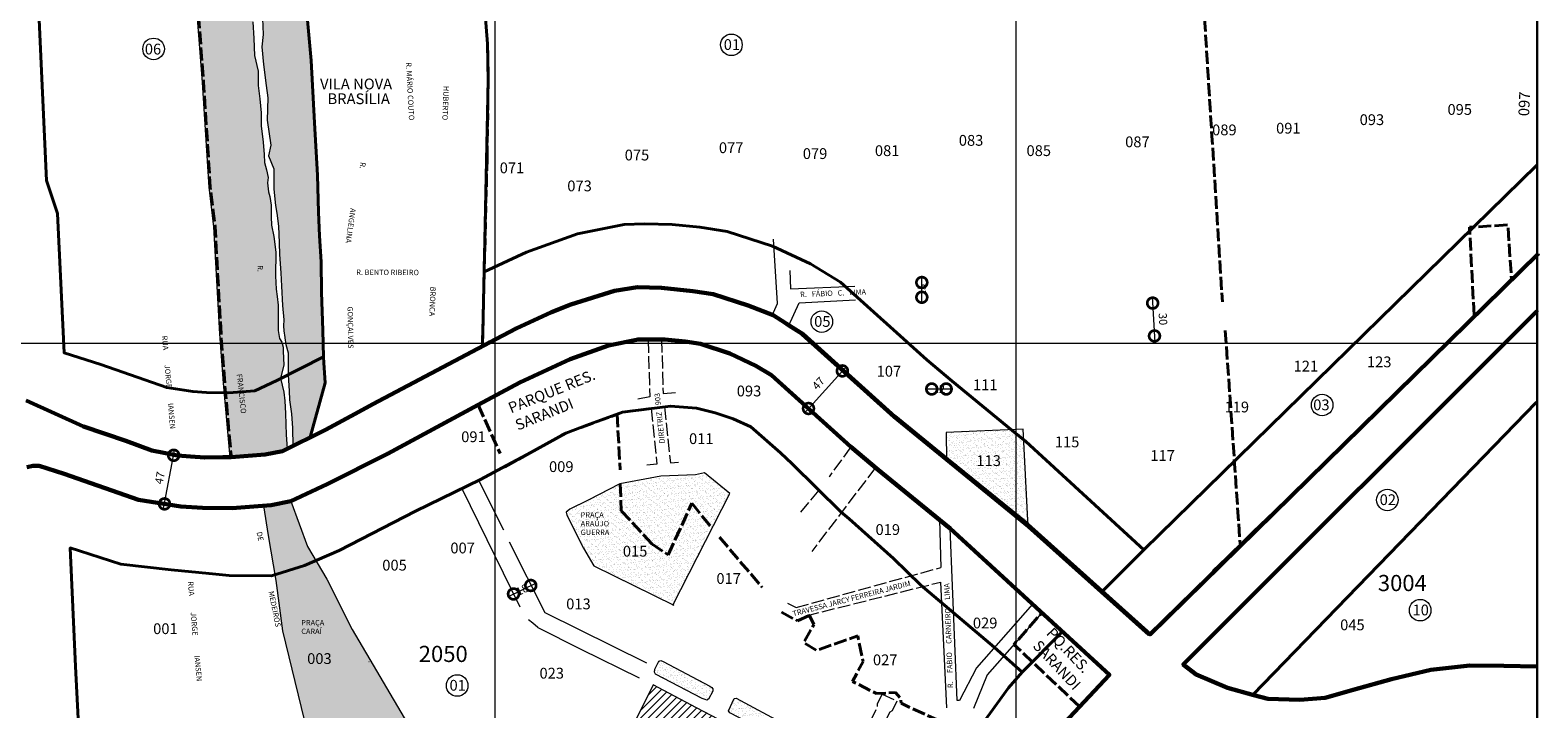
# Model space of a CAD drawing. Extents: x 185512 to 187936, y 1679803 to 1682579.
# Drawn here: x 186537 to 187935, y 1680575 to 1681204 of the extents above; entities that cross this region are included whole.
import ezdxf

# ---------------------------------------------------------------- set-up
doc = ezdxf.new("R2010")
doc.units = 0
doc.header["$MEASUREMENT"] = 0
doc.header["$XCLIPFRAME"] = 2
doc.linetypes.add('ACAD_ISO02W100', pattern=[15, 12, -3])
doc.layers.get('0').update_dxf_attribs({"linetype": 'CONTINUOUS'})
doc.layers.get('Defpoints').update_dxf_attribs({"linetype": 'CONTINUOUS'})
for name, color, linetype, lineweight in [('P-Area_escola', 6, 'CONTINUOUS', 9), ('P-Area_verde', 3, 'CONTINUOUS', 20), ('P-Cotas', 5, 'CONTINUOUS', 20), ('P-Ident_Area_Verde', 7, 'CONTINUOUS', 20), ('P-Ident_SUBUEU', 5, 'CONTINUOUS', 40), ('P-Ident_Trac_Viário', 7, 'CONTINUOUS', 20), ('P-Ident_UEU', 5, 'CONTINUOUS', 60), ('P-Ident_Área_Comp', 7, 'CONTINUOUS', 40), ('P-Lim_area_comp', 40, 'ACAD_ISO02W100', 40), ('P-Lim_SUBUEU', 5, 'CONTINUOUS', 40), ('P-Lim_trac_viario', 1, 'CONTINUOUS', 20), ('P-Lim_trac_viario_proj', 1, 'ACAD_ISO02W100', 20), ('P-Lim_UEU', 6, 'CONTINUOUS', 60), ('P-Malha', 7, 'CONTINUOUS', 9), ('P-Num_Quarteirão', 5, 'CONTINUOUS', 30), ('P-Texto_Geral', 5, 'CONTINUOUS', 20)]:
    doc.layers.add(name, color=color, linetype=linetype, lineweight=lineweight)
doc.layers.add('P-GAUSS_KRUEGER', color=3, linetype='CONTINUOUS')
doc.layers.add('P-Imagem_raster', color=251, linetype='CONTINUOUS')
doc.styles.add('SIMPLEX', font='simplex.shx')
doc.dimstyles.get("Standard").update_dxf_attribs({"dimtxt": 7.5, "dimasz": 20, "dimexe": 0.18, "dimexo": 0.0625, "dimgap": 5, "dimtad": 1, "dimdec": 0, "dimzin": 0, "dimdsep": 46, "dimtxsty": 'Standard', "dimblk": 'DOTSMALL', "dimcen": 0.1, "dimdle": 6, "dimse1": 1, "dimse2": 1, "dimadec": 0, "dimazin": 0, "dimtfac": 1, "dimtdec": 0, "dimtofl": 0, "dimtmove": 2, "dimatfit": 2, "dimldrblk": 'DOTSMALL', "dimfxl": 0, "dimtolj": 1, "dimtzin": 0, "dimlwd": 13, "dimarcsym": 0})
picture_1 = doc.add_image_def('image1.tif', size_in_pixel=(9184, 13489))
pattern_1 = [(37.498951, (-300845.8358, -5011158.792), (-0.1576263666, 4.8241370661), [0, -3.805581014, 0, -4.2562419236, 0, -4.0684665446]), (7.498951, (-300845.836, -5011158.792), (4.431069249, 7.0656461676), [0, -2.0530108102, 0, -3.430030256, 0, -1.3144276529]), (327.498951, (-300848.9153, -5011158.792), (7.7967891686, 0.014025665), [0, -1.2518358599, 0, -4.5066090955, 0, -5.8836285414]), (317.498951, (-300848.915, -5011158.792), (7.526394396, 2.1972736946), [0, -0.62591793, 0, -2.9543326293, 0, -3.3799568217])]
pattern_2 = [(37.5, (0, 0), (-0.157483395, 4.8170594225), [0, -3.8, 0, -4.25, 0, -4.0625]), (7.5, (0, 0), (4.424441763, 7.055365163), [0, -2.05, 0, -3.425, 0, -1.3125]), (327.5, (-3.075, 0), (7.785354654, 0.014147634), [0, -1.25, 0, -4.5, 0, -5.875]), (317.5, (-3.075, 0), (7.515316511, 2.194188912), [0, -0.625, 0, -2.95, 0, -3.375])]

# ---------------------------------------------------------------- blocks, each defined once
blk = doc.blocks.new('_DotSmall')
at = {"layer": 'P-Texto_Geral', "color": 0, "const_width": 0.5}
blk.add_lwpolyline([(-0.0625, 0, 1), (0.0625, 0, 1)], format="xyb", close=True, dxfattribs=at)
blk = doc.blocks.new('*D21')
at = {"layer": 'Defpoints', "color": 0}
for p in [(187363.7, 1680970.3), (187363.7, 1680970.3), (187363.7, 1680956.6)]:
    blk.add_point(p, dxfattribs=at)
at = {"layer": 'P-Cotas', "color": 0, "lineweight": 13}
blk.add_line((187363.7, 1680950.6), (187363.7, 1680976.3), dxfattribs=at)
at = {"layer": 'P-Cotas', "color": 0, "lineweight": 13, "xscale": 20, "yscale": 20, "zscale": 20}
for p, rotation in [((187363.7, 1680970.3), 90), ((187363.7, 1680956.6), 270)]:
    blk.add_blockref('_DotSmall', p, dxfattribs=dict(at, rotation=rotation))
at = {"layer": 'P-Cotas', "color": 0, "insert": (187363.7, 1680963.4), "char_height": 7.5, "attachment_point": 5, "rotation": 90}
blk.add_mtext('\\A1;15', dxfattribs=at)
blk = doc.blocks.new('*D23')
at = {"layer": 'Defpoints', "color": 0}
for p in [(187577.8, 1680951.2), (187579.5, 1680920.7), (187579.5, 1680920.7)]:
    blk.add_point(p, dxfattribs=at)
at = {"layer": 'P-Cotas', "color": 0, "lineweight": 13}
blk.add_line((187577.5, 1680957.2), (187579.9, 1680914.7), dxfattribs=at)
at = {"layer": 'P-Cotas', "color": 0, "lineweight": 13, "xscale": 20, "yscale": 20, "zscale": 20}
for p, rotation in [((187577.8, 1680951.2), 93.25145585150041), ((187579.5, 1680920.7), 273.2514558515003)]:
    blk.add_blockref('_DotSmall', p, dxfattribs=dict(at, rotation=rotation))
at = {"layer": 'P-Cotas', "color": 0, "insert": (187587.4, 1680936.4), "char_height": 7.5, "attachment_point": 5, "rotation": 273.2515}
blk.add_mtext('\\A1;30', dxfattribs=at)
blk = doc.blocks.new('*D25')
at = {"layer": 'Defpoints', "color": 0}
for p in [(187386.3, 1680871.5), (187372.9, 1680868.4), (187386.3, 1680868.4)]:
    blk.add_point(p, dxfattribs=at)
at = {"layer": 'P-Cotas', "color": 0, "lineweight": 13}
blk.add_line((187366.9, 1680871.5), (187392.3, 1680871.5), dxfattribs=at)
at = {"layer": 'P-Cotas', "color": 0, "lineweight": 13, "xscale": 20, "yscale": 20, "zscale": 20, "rotation": 180}
blk.add_blockref('_DotSmall', (187372.9, 1680871.5), dxfattribs=at)
at = {"layer": 'P-Cotas', "color": 0, "lineweight": 13, "xscale": 20, "yscale": 20, "zscale": 20}
blk.add_blockref('_DotSmall', (187386.3, 1680871.5), dxfattribs=at)
at = {"layer": 'P-Cotas', "color": 0, "insert": (187379.6, 1680871.5), "char_height": 7.5, "attachment_point": 5}
blk.add_mtext('\\A1;12', dxfattribs=at)
blk = doc.blocks.new('*D26')
at = {"layer": 'Defpoints', "color": 0}
for p in [(187000.9, 1680689.4), (187001, 1680689.2), (186984.9, 1680681.4)]:
    blk.add_point(p, dxfattribs=at)
at = {"layer": 'P-Cotas', "color": 0, "lineweight": 13}
blk.add_line((186979.6, 1680678.6), (187006.4, 1680691.8), dxfattribs=at)
at = {"layer": 'P-Cotas', "color": 0, "lineweight": 13, "xscale": 20, "yscale": 20, "zscale": 20}
for p, rotation in [((186985, 1680681.3), 206.2859337885529), ((187001, 1680689.2), 26.28593378855294)]:
    blk.add_blockref('_DotSmall', p, dxfattribs=dict(at, rotation=rotation))
at = {"layer": 'P-Cotas', "color": 0, "insert": (186993, 1680685.2), "char_height": 7.5, "attachment_point": 5, "rotation": 26.2859}
blk.add_mtext('\\A1;18', dxfattribs=at)
blk = doc.blocks.new('*D27')
at = {"layer": 'Defpoints', "color": 0}
for p in [(186669.8, 1680810), (186670.3, 1680809.9), (186661.8, 1680764.8)]:
    blk.add_point(p, dxfattribs=at)
at = {"layer": 'P-Cotas', "color": 0, "lineweight": 13}
blk.add_line((186660.2, 1680759), (186670.9, 1680815.9), dxfattribs=at)
at = {"layer": 'P-Cotas', "color": 0, "lineweight": 13, "xscale": 20, "yscale": 20, "zscale": 20}
for p, rotation in [((186669.8, 1680810), 79.28996949283236), ((186661.3, 1680764.9), 259.2899694928324)]:
    blk.add_blockref('_DotSmall', p, dxfattribs=dict(at, rotation=rotation))
at = {"layer": 'P-Cotas', "color": 0, "insert": (186656.9, 1680789), "char_height": 7.5, "attachment_point": 5, "rotation": 79.29}
blk.add_mtext('\\A1;47', dxfattribs=at)
blk = doc.blocks.new('*D28')
at = {"layer": 'Defpoints', "color": 0}
for p in [(187290, 1680888.3), (187291.7, 1680886.8), (187260.3, 1680851.9)]:
    blk.add_point(p, dxfattribs=at)
at = {"layer": 'P-Cotas', "color": 0, "lineweight": 13}
blk.add_line((187254.6, 1680848.9), (187294.1, 1680892.8), dxfattribs=at)
at = {"layer": 'P-Cotas', "color": 0, "lineweight": 13, "xscale": 20, "yscale": 20, "zscale": 20}
for p, rotation in [((187290, 1680888.3), 47.9862842201026), ((187258.6, 1680853.4), 227.9862842201026)]:
    blk.add_blockref('_DotSmall', p, dxfattribs=dict(at, rotation=rotation))
at = {"layer": 'P-Cotas', "color": 0, "insert": (187267.8, 1680876.7), "char_height": 7.5, "attachment_point": 5, "rotation": 47.9863}
blk.add_mtext('\\A1;47', dxfattribs=at)

msp = doc.modelspace()

# ---------------------------------------------------------------- hatches: boundary and pattern name
at = {"layer": 'P-Area_escola'}
h = msp.add_hatch(dxfattribs=at)
h.set_pattern_fill('ANSI31', color=256, scale=40.058748, angle=359.99895, style=0)
h.set_pattern_definition([(44.998951, (-3.46, 1.523), (-3.540661676, 3.540791327), [])])
h.paths.add_polyline_path([(187226.25, 1680538.12), (187188.36, 1680557.89), (187151.4, 1680577.11), (187114.59, 1680596.88), (187089.82, 1680547.16), (187074.7, 1680520.39), (187191.17, 1680463.8), (187211.09, 1680505.41)])
h.paths.add_polyline_path([(187152.76, 1680505.85, -1), (187132.73, 1680505.85, -1)], flags=16)
h.paths.add_polyline_path([(187098.81, 1680551.58), (187150.2, 1680551.58), (187150.2, 1680559.09), (187098.81, 1680559.09)], flags=24)
h.paths.add_polyline_path([(187102.56, 1680558.81), (187147.27, 1680558.81), (187147.27, 1680566.32), (187102.56, 1680566.32)], flags=24)
h.paths.add_polyline_path([(187112.88, 1680564.59), (187140.31, 1680564.59), (187140.31, 1680574.6), (187112.88, 1680574.6)], flags=24)
h.paths.add_polyline_path([(187136.02, 1680498.19), (187147.22, 1680498.19), (187147.23, 1680513.21), (187136.02, 1680513.21)], flags=24)
at = {"layer": 'P-Area_verde', "lineweight": 9}
h = msp.add_hatch(dxfattribs=at)
h.set_pattern_fill('AR-SAND', color=256, scale=2.503672, angle=-0.00105, style=0)
h.set_pattern_definition(pattern_1)
h.paths.add_polyline_path([(186740.07, 1681273.77), (186740.48, 1681286.22), (186738.47, 1681294.25), (186738.47, 1681306.3), (186735.99, 1681322.28), (186733.98, 1681334.73), (186733.18, 1681347.18), (186731.97, 1681356.41), (186730.71, 1681372.59), (186680.32, 1681365.9), (186680.49, 1681363.41), (186689.7, 1681243.63), (186696.51, 1681155.9), (186696.63, 1681153.99), (186748.1, 1681163.24), (186748.1, 1681166.32), (186744.89, 1681180.78), (186744.09, 1681196.84), (186743.28, 1681212.1), (186743.28, 1681225.35), (186742.89, 1681233.21), (186741.68, 1681246.46), (186741.28, 1681260.52)])
h = msp.add_hatch(dxfattribs=at)
h.set_pattern_fill('AR-SAND', color=256, scale=2.503672, angle=-0.00105, style=0)
h.set_pattern_definition(pattern_1)
h.paths.add_polyline_path([(186781.55, 1681379.34), (186739.75, 1681373.79), (186738.9, 1681367.94), (186740, 1681356.4), (186738.9, 1681347.61), (186742.2, 1681333.87), (186744.95, 1681316.28), (186746.05, 1681296.49), (186746.6, 1681278.9), (186747.7, 1681258.02), (186749.9, 1681248.67), (186748.8, 1681233.28), (186752.1, 1681215.15), (186752.68, 1681200.48), (186751.58, 1681188.94), (186753.23, 1681172.45), (186754.16, 1681164.33), (186797.58, 1681172.13), (186797.36, 1681176.13), (186792.35, 1681230.71), (186789.85, 1681275.38)])
h = msp.add_hatch(dxfattribs=at)
h.set_pattern_fill('AR-SAND', color=256, scale=2.503672, angle=-0.00105, style=0)
h.set_pattern_definition(pattern_1)
h.paths.add_polyline_path([(186758.95, 1681049.96), (186757.75, 1681054.38), (186756.94, 1681062.82), (186757.35, 1681067.63), (186755.74, 1681074.86), (186754.13, 1681081.69), (186753.73, 1681088.92), (186752.93, 1681100.46), (186750.92, 1681115.72), (186750.92, 1681127.76), (186749.71, 1681140.62), (186748.1, 1681153.07), (186748.1, 1681163.24), (186696.63, 1681153.99), (186702.62, 1681058.66), (186707.12, 1681022.01), (186710.34, 1680963.98), (186764.38, 1680973.6), (186764.18, 1680976.62), (186764.58, 1680998.56), (186762.57, 1681013.02), (186760.56, 1681023.46), (186760.16, 1681031.09), (186760.16, 1681041.93)])
h = msp.add_hatch(dxfattribs=at)
h.set_pattern_fill('AR-SAND', color=256, scale=2.503672, angle=-0.00105, style=0)
h.set_pattern_definition(pattern_1)
h.paths.add_polyline_path([(186803.16, 1681069.77), (186800.56, 1681118.35), (186797.58, 1681172.13), (186754.16, 1681164.33), (186755.43, 1681153.21), (186757.08, 1681141.67), (186756.53, 1681120.78), (186759.83, 1681097.7), (186757.63, 1681087.8), (186762.58, 1681075.71), (186762.58, 1681057.02), (186764.23, 1681041.77), (186765.33, 1681034.63), (186766.98, 1681022.54), (186767.53, 1681007.15), (186768.08, 1680996.15), (186769.18, 1680979.12), (186769.39, 1680974.5), (186806.65, 1680981.14), (186806.57, 1680989.36), (186804.96, 1681013.49), (186804.16, 1681035.52)])
h = msp.add_hatch(dxfattribs=at)
h.set_pattern_fill('AR-SAND', color=256, scale=2.503672, angle=-0.00105, style=0)
h.set_pattern_definition(pattern_1)
h.paths.add_polyline_path([(186808.07, 1680925.66), (186806.87, 1680961.22), (186806.65, 1680981.14), (186769.39, 1680974.5), (186769.73, 1680967.02), (186770.83, 1680948.89), (186771.93, 1680935.69), (186771.79, 1680930), (186772.11, 1680925.33), (186772.85, 1680919.27), (186772.85, 1680918.96), (186773.81, 1680912.69), (186775.87, 1680905.02), (186776.12, 1680887.26), (186776.12, 1680884.21), (186776.88, 1680869.81), (186777.14, 1680861.43), (186779.17, 1680848.49), (186779.93, 1680835.3), (186780.26, 1680818.82), (186796.41, 1680826.9), (186810.17, 1680877.29), (186809.07, 1680895.72)])
h.paths.add_polyline_path([(186771.42, 1680906.57), (186771.42, 1680910.19), (186770.21, 1680915.01), (186767.8, 1680918.22), (186766.6, 1680925.85), (186766.6, 1680935.89), (186766.59, 1680949.31), (186765.79, 1680957.35), (186764.98, 1680964.17), (186764.38, 1680973.6), (186710.34, 1680963.98), (186712.63, 1680922.76), (186716.03, 1680876.99), (186722.11, 1680807.9), (186753.59, 1680810.3), (186769.81, 1680813.6), (186774.99, 1680816.19), (186774.23, 1680829.06), (186773.43, 1680848.74), (186773.03, 1680860.39), (186771.82, 1680868.42), (186768.92, 1680881.52), (186771.82, 1680893.72)])
h = msp.add_hatch(dxfattribs=at)
h.set_pattern_fill('AR-SAND', color=256, scale=2.5, style=0)
h.set_pattern_definition(pattern_2)
h.paths.add_polyline_path([(187450.8, 1680833.91), (187386.36, 1680831.17), (187386.56, 1680805.47), (187450.8, 1680753.01)])
h.paths.add_polyline_path([(187457.57, 1680834.2), (187450.8, 1680833.91), (187450.8, 1680753.01), (187462.27, 1680743.65)])
h = msp.add_hatch(dxfattribs=at)
h.set_pattern_fill('AR-SAND', color=256, scale=2.5, style=0)
h.set_pattern_definition(pattern_2)
h.paths.add_polyline_path([(187054.11, 1680768.48), (187037.35, 1680759.96), (187033.94, 1680757.14), (187034.33, 1680754.53), (187049.86, 1680723.66), (187059.56, 1680707.39), (187133.06, 1680671.31), (187185.61, 1680774.44), (187162.18, 1680793.63), (187153.64, 1680791.87), (187121.49, 1680790.6), (187083.69, 1680783.39)])
h.paths.add_polyline_path([(187046.08, 1680734.8), (187077.19, 1680734.8), (187077.19, 1680742.31), (187046.08, 1680742.31)], flags=24)
h.paths.add_polyline_path([(187045.84, 1680742.6), (187077.19, 1680742.6), (187077.19, 1680751.54), (187045.84, 1680751.54)], flags=24)
h.paths.add_polyline_path([(187045.66, 1680748.8), (187073.08, 1680748.8), (187073.08, 1680758.81), (187045.66, 1680758.81)], flags=24)
h = msp.add_hatch(dxfattribs=at)
h.set_pattern_fill('AR-SAND', color=256, scale=2.5, style=0)
h.set_pattern_definition(pattern_2)
h.paths.add_polyline_path([(186797.05, 1680540.53), (186886.57, 1680561.05), (186835.37, 1680648.26), (186830.39, 1680658.05), (186815.22, 1680688.54), (186811.89, 1680695.01), (186801.66, 1680712.21), (186791.17, 1680707.63), (186764.24, 1680699.13), (186771.02, 1680647.15)])
h.paths.add_polyline_path([(186778.6, 1680767.42), (186760.08, 1680763.65), (186753.32, 1680763.14), (186757.72, 1680735.47), (186764.02, 1680699.06), (186791.17, 1680707.63), (186801.66, 1680712.21), (186793.77, 1680725.49)])
h.paths.add_polyline_path([(186786.66, 1680642.67), (186810.62, 1680642.67), (186810.62, 1680651.61), (186786.66, 1680651.61)], flags=24)
h.paths.add_polyline_path([(186786.48, 1680648.86), (186813.9, 1680648.86), (186813.9, 1680658.88), (186786.48, 1680658.88)], flags=24)
h = msp.add_hatch(dxfattribs=at)
h.set_pattern_fill('AR-SAND', color=256, scale=2.5, style=0)
h.set_pattern_definition(pattern_2)
h.paths.add_polyline_path([(187123.93, 1680618.75), (187121.61, 1680619.56), (187119.91, 1680618.93), (187116.22, 1680611.41), (187115.87, 1680608.72), (187116.68, 1680606.86), (187159.92, 1680584.28), (187162.72, 1680583.27), (187164.28, 1680582.81), (187165.92, 1680583.84), (187169.74, 1680591.2), (187169.88, 1680593.26), (187169, 1680594.42), (187167.1, 1680595.92)])
h.paths.add_polyline_path([(187229.02, 1680548.32), (187231.83, 1680547.31), (187234.03, 1680547.01), (187235.23, 1680547.61), (187239.04, 1680555.74), (187239.28, 1680557.7), (187238.25, 1680559.02), (187236.48, 1680560.48), (187191.52, 1680584.63), (187189.68, 1680584.2), (187184.48, 1680572.8), (187185.78, 1680570.9)])

# ---------------------------------------------------------------- linework, layer by layer
at = {"layer": 'P-Area_escola'}
msp.add_lwpolyline([(187114.59, 1680596.88), (187089.82, 1680547.16), (187074.7, 1680520.39), (187074.7, 1680520.39), (187074.7, 1680520.39), (187074.7, 1680520.39), (187191.17, 1680463.8), (187211.09, 1680505.41), (187226.25, 1680538.12), (187188.36, 1680557.89), (187154.86, 1680575.58)], close=True, dxfattribs=at)
at = {"layer": 'P-Area_verde'}
for p, q in [((186753.32, 1680763.14), (186753.32, 1680763.14)), ((187037.35, 1680759.96), (187037.26, 1680759.92)), ((186851.23, 1680618.32), (186850.94, 1680618.24))]:
    msp.add_line(p, q, dxfattribs=at)
at = {"layer": 'P-Area_verde', "flags": 128}
for points in [[(186774.99, 1680816.19), (186769.81, 1680813.6), (186753.59, 1680810.3), (186722.11, 1680807.9), (186716.03, 1680876.99), (186712.63, 1680922.76), (186707.12, 1681022.01), (186702.62, 1681058.66), (186696.51, 1681155.9), (186689.7, 1681243.63)], [(186752.1, 1681215.15), (186752.68, 1681200.48), (186751.58, 1681188.94), (186753.23, 1681172.45), (186755.43, 1681153.21), (186757.08, 1681141.67), (186756.53, 1681120.78), (186759.83, 1681097.7), (186757.63, 1681087.8), (186762.58, 1681075.71), (186762.58, 1681057.02), (186764.23, 1681041.77), (186765.33, 1681034.63), (186766.98, 1681022.54), (186767.53, 1681007.15), (186768.08, 1680996.15), (186769.18, 1680979.12), (186769.73, 1680967.02), (186770.83, 1680948.89), (186771.93, 1680935.69), (186771.79, 1680930), (186772.11, 1680925.33), (186772.85, 1680919.27), (186772.85, 1680918.96), (186773.81, 1680912.69), (186775.87, 1680905.02), (186776.12, 1680887.26), (186776.12, 1680884.21), (186776.88, 1680869.81), (186777.14, 1680861.43), (186779.17, 1680848.49), (186779.93, 1680835.3), (186780.26, 1680818.82), (186796.41, 1680826.9), (186810.17, 1680877.29), (186809.07, 1680895.72), (186808.07, 1680925.66), (186806.87, 1680961.22), (186806.57, 1680989.36), (186804.96, 1681013.49), (186804.16, 1681035.52), (186803.16, 1681069.77), (186800.56, 1681118.35), (186797.36, 1681176.13), (186792.35, 1681230.71)], [(186743.28, 1681212.1), (186744.09, 1681196.84), (186744.89, 1681180.78), (186748.1, 1681166.32), (186748.1, 1681153.07), (186749.71, 1681140.62), (186750.92, 1681127.76), (186750.92, 1681115.72), (186752.93, 1681100.46), (186753.73, 1681088.92), (186754.13, 1681081.69), (186755.74, 1681074.86), (186757.35, 1681067.63), (186756.94, 1681062.82), (186757.75, 1681054.38), (186758.95, 1681049.96), (186760.16, 1681041.93), (186760.16, 1681031.09), (186760.56, 1681023.46), (186762.57, 1681013.02), (186764.58, 1680998.56), (186764.18, 1680976.62), (186764.98, 1680964.17), (186765.79, 1680957.35), (186766.59, 1680949.31), (186766.6, 1680935.89), (186766.6, 1680925.85), (186767.8, 1680918.22), (186770.21, 1680915.01), (186771.42, 1680910.19), (186771.42, 1680906.57), (186771.82, 1680893.72), (186768.92, 1680881.52), (186771.82, 1680868.42), (186773.03, 1680860.39), (186773.43, 1680848.74), (186774.23, 1680829.06), (186774.99, 1680816.19)]]:
    msp.add_lwpolyline(points, dxfattribs=at)
at = {"layer": 'P-Area_verde'}
for points in [[(187386.56, 1680805.47), (187386.56, 1680805.47), (187462.27, 1680743.65), (187462.27, 1680743.65), (187457.57, 1680834.2), (187386.36, 1680831.17), (187386.36, 1680831.17)], [(187162.18, 1680793.63), (187153.64, 1680791.87), (187121.49, 1680790.6), (187083.69, 1680783.39), (187054.11, 1680768.48), (187037.35, 1680759.96), (187033.94, 1680757.14), (187034.33, 1680754.53), (187049.86, 1680723.66), (187059.56, 1680707.39), (187059.56, 1680707.39), (187059.56, 1680707.39), (187133.64, 1680671.03), (187133.64, 1680671.03), (187133.64, 1680671.03), (187132.91, 1680671.03), (187185.61, 1680774.44), (187185.61, 1680774.44), (187162.18, 1680793.63)], [(186778.6, 1680767.42), (186793.77, 1680725.49), (186811.89, 1680695.01), (186815.22, 1680688.54), (186830.39, 1680658.05), (186835.37, 1680648.26), (186886.57, 1680561.05), (186886.57, 1680561.05), (186797.05, 1680540.53), (186771.02, 1680647.15), (186764.92, 1680693.89), (186757.72, 1680735.47), (186753.32, 1680763.14), (186760.08, 1680763.65)]]:
    msp.add_lwpolyline(points, close=True, dxfattribs=at)
at = {"layer": 'P-Area_verde', "flags": 128}
for points in [[(187116.68, 1680606.86), (187115.87, 1680608.72), (187116.22, 1680611.41), (187119.91, 1680618.93), (187119.91, 1680618.93), (187121.61, 1680619.56), (187123.93, 1680618.75), (187167.1, 1680595.92), (187169, 1680594.42), (187169.88, 1680593.26), (187169.74, 1680591.2), (187165.92, 1680583.84), (187165.92, 1680583.84), (187164.28, 1680582.81), (187162.72, 1680583.27), (187159.92, 1680584.28), (187159.92, 1680584.28)], [(187185.78, 1680570.9), (187184.48, 1680572.8), (187189.68, 1680584.2), (187189.68, 1680584.2), (187189.68, 1680584.2), (187189.68, 1680584.2), (187191.52, 1680584.63), (187236.48, 1680560.48), (187238.25, 1680559.02), (187239.28, 1680557.7), (187239.04, 1680555.74), (187239.04, 1680555.74), (187235.23, 1680547.61), (187234.03, 1680547.01), (187231.83, 1680547.31), (187229.02, 1680548.32), (187229.02, 1680548.32)]]:
    msp.add_lwpolyline(points, close=True, dxfattribs=at)
at = {"layer": 'P-GAUSS_KRUEGER'}
msp.add_lwpolyline([(185518, 1682578), (187934, 1682578), (187934, 1679804), (185518, 1679804)], close=True, dxfattribs=at)
at = {"layer": 'P-Ident_SUBUEU', "lineweight": 9}
for centre in [(186651.15, 1681187.05), (187187.09, 1681190.84), (187270.95, 1680933.95), (187735, 1680856.6), (187795.45, 1680768.55), (187825.95, 1680666.25), (186932.76, 1680596.35)]:
    msp.add_circle(centre, 10, dxfattribs=at)
at = {"layer": 'P-Lim_area_comp'}
for p, q in [((187081.07, 1680848.07), (187083.94, 1680796.56)), ((187150.34, 1680765.54), (187169.2, 1680742.24)), ((187175.93, 1680734.14), (187215.66, 1680687.4))]:
    msp.add_line(p, q, dxfattribs=at)
at = {"layer": 'P-Lim_area_comp', "flags": 128}
for points in [[(186601.58, 1682384.64), (186616.58, 1682212.95), (186629.9, 1682025.97), (186642.71, 1681858.93), (186650.62, 1681747.76), (186663.64, 1681598.64), (186665.94, 1681565.19), (186668.04, 1681532.25), (186673.95, 1681473.46), (186681.56, 1681363.7), (186690.77, 1681243.92), (186697.58, 1681156.19), (186703.69, 1681058.95), (186708.19, 1681022.3), (186713.7, 1680923.05), (186717.1, 1680877.29), (186723.01, 1680810.09)], [(187612.82, 1681424.74), (187612.82, 1681424.74), (187642.44, 1680952.36), (187642.44, 1680952.36), (187642.44, 1680952.36), (187642.44, 1680952.36)], [(187875.96, 1680939.93), (187871.63, 1681021.55), (187907.22, 1681023.68), (187910.55, 1680973.69)], [(187259.56, 1680661.27), (187263.66, 1680653.08), (187254.1, 1680636.34), (187266.05, 1680628.83), (187304.31, 1680642.49), (187309.27, 1680618.75), (187299.44, 1680600.06), (187321.62, 1680588.94), (187339.43, 1680589.8), (187344.14, 1680584.35), (187344.44, 1680579.85), (187389.9, 1680559.22), (187385.55, 1680549.75), (187356.76, 1680562.81), (187347.88, 1680544.53), (187376.27, 1680530.39), (187370.34, 1680518.74), (187365.63, 1680521.07)], [(187509.93, 1680576.83), (187449.15, 1680634.44), (187475.03, 1680663.82)]]:
    msp.add_lwpolyline(points, dxfattribs=at)
at = {"layer": 'P-Lim_area_comp'}
for points in [[(186960.9, 1681191.69), (186961.47, 1681157.14), (186960.47, 1681086.04), (186956.1, 1680911.4), (186956.1, 1680911.4), (186956.1, 1680911.4)], [(187645.19, 1680925.83), (187658.93, 1680727.94), (187658.93, 1680727.94)], [(186952.16, 1680856.74), (186972.65, 1680811.56), (186972.65, 1680811.56)], [(186976.89, 1680798.87), (186976.89, 1680798.87), (186976.89, 1680798.87), (187033.58, 1680830.65), (187086.18, 1680849.9), (187116.18, 1680853.8)], [(187084.07, 1680783.46), (187084.94, 1680758.54), (187113.34, 1680727.87), (187128.55, 1680717.65), (187150.34, 1680765.54)], [(187233.62, 1680664.33), (187248.29, 1680656.49), (187259.22, 1680661.27), (187259.56, 1680661.27)]]:
    msp.add_lwpolyline(points, dxfattribs=at)
at = {"layer": 'P-Lim_SUBUEU'}
for points in [[(186533.2, 1681471.89), (186551.87, 1681064.82), (186561.95, 1681034.47), (186568.13, 1680905.13), (186602.24, 1680894.32), (186663.41, 1680872.79), (186687.71, 1680869.04), (186700.31, 1680868.31), (186720.84, 1680867.98), (186744.98, 1680869.81), (186765.38, 1680879.33), (186808.88, 1680901.45), (186808.07, 1680925.66), (186806.87, 1680961.22), (186806.57, 1680989.36), (186804.96, 1681013.49), (186804.16, 1681035.52), (186803.16, 1681069.77), (186800.56, 1681118.35), (186797.36, 1681176.13), (186792.35, 1681230.71), (186789.85, 1681275.38), (186777.33, 1681432.21), (186771.8, 1681487.52)], [(186962.66, 1680914.71), (186962.65, 1680914.62), (186987.35, 1680927.68), (187020.18, 1680942.79), (187038.18, 1680949.97), (187078.68, 1680962.45), (187099.89, 1680965.92), (187122.2, 1680965.49), (187151.37, 1680962.38), (187170.32, 1680959.44), (187202.56, 1680949), (187225.93, 1680939.98), (187240.1, 1680929.83), (187252.53, 1680922.1), (187337.71, 1680845.37), (187386.56, 1680805.47), (187462.26, 1680743.65), (187530.35, 1680682.89), (187569.54, 1680722.4), (187460.04, 1680822.93), (187447.64, 1680833.06), (187391.77, 1680878.69), (187368.33, 1680898.54), (187288.17, 1680970.76), (187260.37, 1680987.49), (187225.23, 1681004.05), (187183.18, 1681017.68), (187157.82, 1681021.61), (187132.12, 1681024.22), (187106.49, 1681024.81), (187087.66, 1681023.98), (187044.46, 1681015.38), (186997.09, 1680998.39), (186957.82, 1680980.26), (186956.1, 1680911.24)], [(187121.61, 1679963.35), (187155.35, 1679946.11), (187199.05, 1679975.64), (187368.77, 1680334.07), (187425.34, 1680446.61), (187443.85, 1680482.65), (187454.56, 1680500.19), (187467.5, 1680524.21), (187490.97, 1680556.55), (187537.63, 1680606.44), (187494.14, 1680646.37), (187456.78, 1680608.7), (187443.97, 1680594.09), (187416.5, 1680556.25), (187402.42, 1680530.11), (187391.41, 1680512.07), (187371.77, 1680473.83), (187152.01, 1680015.32)]]:
    msp.add_lwpolyline(points, close=True, dxfattribs=at)
for points in [[(186532.83, 1680860.79), (186586.21, 1680836.76), (186625.37, 1680823.44), (186649.4, 1680814.52), (186673.34, 1680809.82), (186685.26, 1680808.92), (186698.67, 1680807.81), (186715.5, 1680808.11), (186723.01, 1680808.21), (186754.66, 1680810.62), (186770.88, 1680813.92), (186796.34, 1680826.65), (186810.17, 1680877.29), (186809.07, 1680895.72), (186808.88, 1680901.45), (186765.38, 1680879.33), (186744.98, 1680869.81), (186720.84, 1680867.98), (186700.31, 1680868.31), (186687.71, 1680869.04), (186663.41, 1680872.79), (186602.24, 1680894.32), (186568.13, 1680905.13), (186561.95, 1681034.47), (186551.87, 1681064.82), (186533.2, 1681471.89)], [(186792.35, 1681230.71), (186797.36, 1681176.13), (186800.56, 1681118.35), (186803.16, 1681069.77), (186804.16, 1681035.52), (186804.96, 1681013.49), (186806.57, 1680989.36), (186806.87, 1680961.22), (186808.07, 1680925.66), (186808.88, 1680901.45), (186809.07, 1680895.72), (186810.17, 1680877.29), (186796.34, 1680826.65), (186810.54, 1680833.75), (186838.28, 1680848.37), (186854.6, 1680857.48), (186956.1, 1680911.24), (186957.82, 1680980.26), (186961.47, 1681157.14), (186960.9, 1681191.69), (186957.89, 1681231.12)], [(187934, 1681079.11), (187569.54, 1680722.4), (187530.35, 1680682.89), (187574.4, 1680643.53), (187934, 1680995.41)], [(186532.83, 1680860.79), (186586.21, 1680836.76), (186625.37, 1680823.44), (186649.4, 1680814.52), (186673.34, 1680809.82), (186685.26, 1680808.92), (186698.67, 1680807.81), (186715.5, 1680808.11), (186723.01, 1680808.21), (186754.66, 1680810.62), (186770.88, 1680813.92), (186810.54, 1680833.75), (186838.28, 1680848.37), (186854.6, 1680857.48), (186962.66, 1680914.71), (186962.65, 1680914.62), (186987.35, 1680927.68), (187020.18, 1680942.79), (187038.18, 1680949.97), (187078.68, 1680962.45), (187099.89, 1680965.92), (187122.2, 1680965.49), (187151.37, 1680962.38), (187170.32, 1680959.44), (187202.56, 1680949), (187225.93, 1680939.98), (187240.1, 1680929.83), (187252.53, 1680922.1), (187337.71, 1680845.37), (187386.56, 1680805.47), (187462.26, 1680743.65), (187574.4, 1680643.53), (187934, 1680995.5)], [(187934, 1680943.54), (187933.58, 1680943.13), (187934, 1680943.69), (187606.14, 1680615.9), (187618.22, 1680606.71), (187647.1, 1680594.16), (187671.69, 1680587.33), (187684.76, 1680584.09), (187714.21, 1680583.09), (187737.95, 1680585.07), (187763.67, 1680592.48), (187799.44, 1680602.18), (187835.85, 1680611.05), (187871.89, 1680614.93), (187903.5, 1680614.56), (187934, 1680614.05)], [(187934, 1680943.54), (187933.58, 1680943.13), (187934, 1680943.69), (187606.14, 1680615.9), (187618.22, 1680606.71), (187647.1, 1680594.16), (187670.65, 1680587.62), (187933.58, 1680858.88), (187934, 1680859.29)], [(187490.97, 1680556.55), (187537.63, 1680606.44), (187389.96, 1680742.02), (187379.96, 1680750.18), (187323.34, 1680796.42), (187297.93, 1680817.95), (187224.17, 1680884.39), (187209.84, 1680893.02), (187185.77, 1680904.36), (187158.33, 1680913.25), (187144.2, 1680915.45), (187125.24, 1680917.37), (187100.53, 1680917.44), (187073.12, 1680911.98), (187037.65, 1680899.27), (186990.81, 1680877.63), (186952.16, 1680856.74), (186868.02, 1680811.49), (186812.26, 1680783.13), (186778.6, 1680767.42), (186760.08, 1680763.65), (186724.03, 1680760.92), (186696.38, 1680761.36), (186676.46, 1680762.51), (186637.26, 1680768.56), (186568.3, 1680792.83), (186545.19, 1680800.15), (186539.39, 1680800.33), (186533.63, 1680799.02)], [(186533.63, 1680799.02), (186539.39, 1680800.33), (186545.19, 1680800.15), (186568.3, 1680792.83), (186637.26, 1680768.56), (186676.46, 1680762.51), (186696.38, 1680761.36), (186724.03, 1680760.92), (186760.08, 1680763.65), (186778.6, 1680767.42), (186812.26, 1680783.13), (186868.02, 1680811.49), (186952.16, 1680856.74), (186990.81, 1680877.63), (187037.65, 1680899.27), (187073.12, 1680911.98), (187100.53, 1680917.44), (187124.27, 1680917.37), (187125.49, 1680917.35), (187144.2, 1680915.45), (187158.33, 1680913.25), (187185.77, 1680904.36), (187209.84, 1680893.02), (187224.17, 1680884.39), (187297.93, 1680817.95), (187323.34, 1680796.42), (187379.96, 1680750.18), (187389.96, 1680742.02), (187494.14, 1680646.37), (187456.78, 1680608.7), (187430.96, 1680632.01), (187362.73, 1680689.49), (187337.46, 1680714.25), (187296.27, 1680750.99), (187288.9, 1680757.14), (187243.49, 1680802.19), (187232.72, 1680812.38), (187205.22, 1680836.44), (187188.75, 1680843.72), (187172.17, 1680849.36), (187154.64, 1680853.86), (187130.71, 1680855.68), (187086.18, 1680849.9), (187055.38, 1680838.86), (187033.58, 1680830.65), (186997.52, 1680810.76), (186978.57, 1680800.52), (186954.48, 1680787.49), (186894.15, 1680758.2), (186823.33, 1680721.69), (186791.17, 1680707.63), (186760.62, 1680697.99), (186721.23, 1680698.47), (186702.67, 1680700.2), (186667.47, 1680703.78), (186620.87, 1680709.12), (186582.55, 1680721.46), (186573.81, 1680724.06), (186578.63, 1680613.93), (186585.19, 1680487.22)], [(187934, 1680859.29), (187933.58, 1680858.88), (187670.65, 1680587.62), (187671.69, 1680587.33), (187684.76, 1680584.09), (187714.21, 1680583.09), (187737.95, 1680585.07), (187763.67, 1680592.48), (187799.44, 1680602.18), (187835.85, 1680611.05), (187871.89, 1680614.93), (187903.5, 1680614.56), (187934, 1680614.05)]]:
    msp.add_lwpolyline(points, dxfattribs=at)
at = {"layer": 'P-Lim_trac_viario'}
for p, q in [((187934, 1680996.22), (187921.26, 1680984.63)), ((186975.89, 1680740.51), (186952.89, 1680786.72))]:
    msp.add_line(p, q, dxfattribs=at)
for points in [[(187224.86, 1680939.66), (187229.79, 1680950.71), (187226.19, 1681010.42)], [(187241.27, 1680981.55), (187241.77, 1680964.48), (187301.62, 1680966.87), (187301.62, 1680966.87)], [(187910.2, 1680975.01), (187910.2, 1680975.01), (187910.2, 1680975.01), (187910.2, 1680975.01)], [(187240.1, 1680929.83), (187240.1, 1680929.83), (187249.87, 1680951.44), (187249.87, 1680951.44), (187302.3, 1680954.16)], [(187606.14, 1680615.9), (187606.14, 1680615.9), (187606.14, 1680615.9), (187606.14, 1680615.9), (187606.14, 1680615.9), (187606.14, 1680615.9), (187606.14, 1680615.9), (187606.14, 1680615.9), (187606.14, 1680615.9), (187934, 1680943.69), (187934, 1680943.69), (187934, 1680943.69), (187934, 1680943.69), (187934, 1680943.69), (187934, 1680943.69), (187934, 1680943.69), (187934, 1680943.69), (187934, 1680943.69), (187934, 1680943.69)], [(187828.35, 1680892.61), (187828.35, 1680892.61), (187767.22, 1680832.65)], [(187111.3, 1680864.23), (187100.43, 1680862.11)], [(187123.74, 1680867.45), (187135.12, 1680868.09)], [(187125.13, 1680854.96), (187130.71, 1680855.68)], [(187130.71, 1680855.68), (187135.82, 1680855.44)], [(187268.22, 1680777.66), (187232.54, 1680813.14)], [(187118.06, 1680801.81), (187108.71, 1680800.82)], [(187130.49, 1680803.1), (187137.96, 1680803.65)], [(186937.19, 1680779.1), (186937.19, 1680779.1), (186990.82, 1680669.27)], [(187690.1, 1680758.27), (187670.5, 1680739.42), (187663.28, 1680732.25)], [(187379.96, 1680750.18), (187381.23, 1680705.8), (187381.23, 1680705.8)], [(187108.52, 1680617.17), (187014.48, 1680663.87), (186981.19, 1680729.41)], [(187398.73, 1680582.35), (187396.52, 1680582.45), (187389.96, 1680742.02), (187389.96, 1680742.02)], [(187547.58, 1680667.49), (187477.01, 1680730.55), (187477.01, 1680730.55), (187477.01, 1680730.55)], [(187663.28, 1680732.25), (187645.92, 1680715.03), (187633.35, 1680703.02)], [(187380.89, 1680692.29), (187380.89, 1680692.29), (187386.47, 1680575.69), (187386.47, 1680575.69)], [(187621.61, 1680689.83), (187574.4, 1680643.53), (187574.4, 1680643.53), (187561.1, 1680655.53)], [(187621.35, 1680692.12), (187621.35, 1680692.12), (187621.35, 1680692.12)], [(187466.36, 1680671.87), (187414.49, 1680612.76), (187398.73, 1680582.35)], [(187475.03, 1680663.82), (187424.3, 1680606.15), (187411.52, 1680575.18)], [(187007.62, 1680650.07), (187002.9, 1680654.08), (186999.04, 1680657.46)], [(187007.62, 1680650.07), (187047.29, 1680630.21), (187101.39, 1680603.64)], [(187537.63, 1680606.44), (187490.97, 1680556.55), (187467.5, 1680524.21), (187443.93, 1680482.79), (187443.85, 1680482.65)]]:
    msp.add_lwpolyline(points, dxfattribs=at)
at = {"layer": 'P-Lim_trac_viario_proj'}
for p, q in [((187122.39, 1680917.42), (187123.74, 1680867.45)), ((187125.13, 1680854.96), (187130.49, 1680803.1)), ((187112.66, 1680853.34), (187118.06, 1680801.81))]:
    msp.add_line(p, q, dxfattribs=at)
for points in [[(186532.54, 1680861.28), (186538.19, 1680858.32), (186542.22, 1680856.44), (186545.45, 1680855.1), (186552.2, 1680852.04), (186556.54, 1680850.13), (186584.97, 1680837.49), (186637.33, 1680819.07), (186644.9, 1680816.02), (186650.05, 1680814.45), (186661.08, 1680812.14), (186673.34, 1680809.82), (186685.26, 1680808.92), (186698.67, 1680807.81), (186715.5, 1680808.11), (186723.01, 1680808.21), (186754.66, 1680810.62), (186770.88, 1680813.92), (186810.54, 1680833.75), (186838.28, 1680848.37), (186854.6, 1680857.48), (186987.35, 1680927.68), (186987.35, 1680927.68), (186987.35, 1680927.68), (186987.35, 1680927.68), (186987.35, 1680927.68), (186987.35, 1680927.68), (186987.35, 1680927.68), (187020.18, 1680942.79), (187038.18, 1680949.97), (187078.68, 1680962.45), (187099.89, 1680965.92), (187099.89, 1680965.92), (187122.2, 1680965.49), (187151.37, 1680962.38), (187151.37, 1680962.38), (187170.32, 1680959.44), (187202.56, 1680949), (187225.93, 1680939.98)], [(187462.26, 1680743.65), (187337.71, 1680845.37), (187337.71, 1680845.37), (187337.71, 1680845.37), (187252.53, 1680922.1), (187240.1, 1680929.83)], [(187109.89, 1680917.08), (187111.3, 1680864.23)], [(187112.66, 1680853.34), (187101.92, 1680852)], [(187297.93, 1680817.95), (187277.74, 1680789.94), (187277.74, 1680789.94)], [(186741.42, 1680762.25), (186724.03, 1680760.92), (186696.38, 1680761.36), (186676.46, 1680762.51), (186637.26, 1680768.56), (186619.68, 1680774.75), (186568.3, 1680792.83), (186545.19, 1680800.15), (186539.39, 1680800.33), (186533.63, 1680799.02)], [(187320.82, 1680798.56), (187261.55, 1680720.73)], [(187379.96, 1680750.18), (187320.82, 1680798.56)], [(187268.22, 1680777.66), (187251.17, 1680757.2)], [(186753.32, 1680763.14), (186760.08, 1680763.65), (186778.6, 1680767.42)], [(187466.36, 1680671.87), (187389.96, 1680742.02)], [(187239.23, 1680672.9), (187247.08, 1680668.81), (187247.08, 1680668.81), (187247.08, 1680668.81), (187381.23, 1680705.8), (187381.23, 1680705.8), (187381.23, 1680705.8)], [(187256.64, 1680661.17), (187256.64, 1680661.17), (187256.64, 1680661.17), (187380.89, 1680692.29), (187380.89, 1680692.29)], [(187475.03, 1680663.82), (187537.63, 1680606.44)], [(187934, 1680614.05), (187903.5, 1680614.56), (187871.89, 1680614.93), (187835.85, 1680611.05), (187799.44, 1680602.18), (187763.67, 1680592.48), (187737.95, 1680585.07), (187714.21, 1680583.09), (187684.76, 1680584.09), (187671.69, 1680587.33), (187647.1, 1680594.16), (187618.22, 1680606.71), (187606.14, 1680615.9)], [(187316.1, 1680563.3), (187322.71, 1680577.01), (187322.61, 1680579.44), (187326.93, 1680588.46), (187340.46, 1680581.97), (187336.13, 1680572.96), (187333.9, 1680571.64), (187327.24, 1680558.06)]]:
    msp.add_lwpolyline(points, dxfattribs=at)
at = {"layer": 'P-Lim_trac_viario_proj', "flags": 128}
for points in [[(186868.02, 1680811.49), (186990.81, 1680877.63), (187007.1, 1680885.2), (187037.65, 1680899.27), (187073.12, 1680911.98), (187073.12, 1680911.98), (187100.53, 1680917.44), (187107.62, 1680917.75)], [(186812.26, 1680783.13), (186812.26, 1680783.13), (186812.26, 1680783.13), (186812.26, 1680783.13), (186812.26, 1680783.13), (186812.26, 1680783.13), (186812.26, 1680783.13), (186812.26, 1680783.13), (186812.26, 1680783.13), (186812.26, 1680783.13), (186812.26, 1680783.13), (186812.26, 1680783.13), (186857.08, 1680805.42), (186857.08, 1680805.42), (186857.08, 1680805.42)]]:
    msp.add_lwpolyline(points, dxfattribs=at)
at = {"layer": 'P-Lim_UEU', "flags": 128}
for points in [[(186532.83, 1680860.79), (186586.21, 1680836.76), (186625.37, 1680823.44), (186625.37, 1680823.44), (186625.37, 1680823.44), (186649.4, 1680814.52), (186673.34, 1680809.82), (186685.26, 1680808.92), (186698.67, 1680807.81), (186715.5, 1680808.11), (186723.01, 1680808.21), (186754.66, 1680810.62), (186770.88, 1680813.92), (186810.54, 1680833.75), (186838.28, 1680848.37), (186854.6, 1680857.48), (186962.66, 1680914.71), (186962.66, 1680914.71), (186962.66, 1680914.71), (186962.66, 1680914.71), (186962.66, 1680914.71), (186962.65, 1680914.62), (186962.65, 1680914.62), (186987.35, 1680927.68), (186987.35, 1680927.68), (187020.18, 1680942.79), (187038.18, 1680949.97), (187078.68, 1680962.45), (187099.89, 1680965.92), (187122.2, 1680965.49), (187122.2, 1680965.49), (187151.37, 1680962.38), (187170.32, 1680959.44), (187202.56, 1680949), (187225.93, 1680939.98), (187241.18, 1680930.15), (187253.6, 1680922.42), (187338.79, 1680845.69), (187338.79, 1680845.69), (187338.79, 1680845.69), (187387.64, 1680805.79), (187387.64, 1680805.79), (187461.77, 1680745.81), (187575.47, 1680643.85), (187575.47, 1680643.85), (187575.47, 1680643.85), (187575.47, 1680643.85), (187575.47, 1680643.85), (187575.47, 1680643.85), (187575.47, 1680643.85), (187575.47, 1680643.85), (187575.47, 1680643.85), (187575.47, 1680643.85), (187575.47, 1680643.85), (187575.47, 1680643.85), (187575.47, 1680643.85), (187575.47, 1680643.85), (187575.47, 1680643.85), (187575.47, 1680643.85), (187575.47, 1680643.85), (187575.47, 1680643.85), (187575.47, 1680643.85), (187935.07, 1680996.55), (187935.07, 1680996.55), (187935.07, 1680996.55), (187935.07, 1680996.55), (187935.07, 1680996.55), (187935.07, 1680996.55), (187935.07, 1680996.55)], [(187934, 1680614.05), (187903.5, 1680614.56), (187871.89, 1680614.93), (187835.85, 1680611.05), (187799.44, 1680602.18), (187763.67, 1680592.48), (187737.95, 1680585.07), (187714.21, 1680583.09), (187684.76, 1680584.09), (187671.69, 1680587.33), (187647.1, 1680594.16), (187618.22, 1680606.71), (187606.14, 1680615.9), (187606.14, 1680615.9), (187606.14, 1680615.9), (187606.14, 1680615.9), (187934, 1680943.69), (187934, 1680943.69), (187934, 1680943.69), (187934, 1680943.69), (187934, 1680943.69), (187934, 1680943.69), (187934, 1680943.69), (187934, 1680943.69), (187934, 1680943.69), (187934, 1680943.69), (187934, 1680943.69), (187934, 1680943.69), (187934, 1680943.69), (187934, 1680943.69), (187934, 1680943.69)]]:
    msp.add_lwpolyline(points, dxfattribs=at)
at = {"layer": 'P-Lim_UEU'}
msp.add_lwpolyline([(187490.97, 1680556.55), (187537.63, 1680606.44), (187537.63, 1680606.44), (187389.96, 1680742.02), (187379.96, 1680750.18), (187323.34, 1680796.42), (187297.93, 1680817.95), (187224.17, 1680884.39), (187209.84, 1680893.02), (187185.77, 1680904.36), (187158.33, 1680913.25), (187158.33, 1680913.25), (187144.2, 1680915.45), (187125.24, 1680917.37), (187100.53, 1680917.44), (187073.12, 1680911.98), (187037.65, 1680899.27), (186990.81, 1680877.63), (186990.81, 1680877.63), (186952.16, 1680856.74), (186868.02, 1680811.49), (186868.02, 1680811.49), (186812.26, 1680783.13), (186778.6, 1680767.42), (186760.08, 1680763.65), (186724.03, 1680760.92), (186696.38, 1680761.36), (186676.46, 1680762.51), (186637.26, 1680768.56), (186568.3, 1680792.83), (186545.19, 1680800.15), (186539.39, 1680800.33), (186533.63, 1680799.02)], dxfattribs=at)
at = {"layer": 'P-Malha'}
for p, q in [((186967.6, 1682578), (186967.6, 1679804)), ((187450.8, 1682578), (187450.8, 1679804)), ((187934, 1680913.6), (185518, 1680913.6))]:
    msp.add_line(p, q, dxfattribs=at)

# ---------------------------------------------------------------- texts
at = {"insert": (187243.34, 1680665.31), "char_height": 5, "width": 138.2674, "attachment_point": 1, "rotation": 14.64512, "style": 'SIMPLEX'}
msp.add_mtext('TRAVESSA JARCY FERREIRA JARDIM', dxfattribs=at)
at = {"layer": 'P-Ident_Area_Verde', "style": 'SIMPLEX'}
for s, p in [('PRAÇA', (187047.33, 1680752.14)), ('ARAÚJO', (187047.33, 1680744.09)), ('GUERRA', (187047.33, 1680736.05)), ('CARAÍ  ', (186788.15, 1680644.16)), ('PRAÇA', (186788.15, 1680652.2))]:
    msp.add_text(s, height=5.007, rotation=359.99895, dxfattribs=at).set_placement(p)
at = {"layer": 'P-Ident_SUBUEU', "style": 'SIMPLEX'}
for s, p in [('06', (186643.03, 1681181.91)), ('01', (187179.97, 1681186.1)), ('05', (187263.83, 1680929.21)), ('03', (187726.73, 1680851.81)), ('02', (187788.33, 1680763.81)), ('10', (187818.83, 1680661.51)), ('01', (186925.64, 1680591.6))]:
    msp.add_text(s, height=10.003, rotation=359.79457, dxfattribs=at).set_placement(p)
at = {"layer": 'P-Ident_Trac_Viário', "style": 'SIMPLEX'}
for s, height, rotation, p in [('R. MÁRIO COUTO', 5.0073, 273.01028, (186885.24, 1681174.47)), ('HUBERTO', 5.007, 267.90923, (186920.11, 1681152.86)), ('R.', 5.007, 261.9818, (186843.09, 1681082.2)), ('ANGELINA', 5.007, 261.9818, (186833.81, 1681039.58)), ('R.', 5.007, 268.38679, (186747.69, 1680986.43)), ('R. BENTO RIBEIRO', 5.0073, 359.73396, (186839.13, 1680977.34)), ('BRONCA', 5.007, 267.90923, (186907.91, 1680966.47)), ('R.   FÁBIO   C.   LIMA', 5.0073, 2.27236, (187250.91, 1680956.71)), ('GONÇALVES', 5.007, 270.76577, (186831.05, 1680948.01)), ('RUA         JORGE         IANSEN', 5.0073, 275.01959, (186658.87, 1680920.74)), ('FRANCISCO', 5.007, 276.37198, (186728.18, 1680885.23)), ('DIRETRIZ    903', 5.0073, 95.86192, (187125.43, 1680821.14)), (' DE                               MEDEIROS     ', 5.0073, 281.33949, (186746.38, 1680740.04)), ('RUA          JORGE            IANSEN', 5.0073, 275.01959, (186682.94, 1680692.78)), ('R.     FABIO     CARNEIRO     LIMA', 5.0073, 92.01826, (187392.71, 1680594.09))]:
    msp.add_text(s, height=height, rotation=rotation, dxfattribs=at).set_placement(p)
at = {"layer": 'P-Ident_UEU', "style": 'SIMPLEX'}
for s, p in [('3004', (187786.68, 1680683.97)), ('2050', (186897.11, 1680618.19))]:
    msp.add_text(s, height=15, rotation=359.99895, dxfattribs=at).set_placement(p)
at = {"layer": 'P-Ident_Área_Comp', "style": 'SIMPLEX'}
for s, height, rotation, p in [('VILA NOVA', 10.015, 359.99895, (186805.57, 1681149.49)), ('BRASÍLIA', 10.015, 359.99895, (186812.52, 1681135.77)), ('PARQUE RES.', 10.0147, 21.96628, (186982.65, 1680848.78)), ('SARANDI', 10.015, 21.96628, (186989.07, 1680832.86)), ('PQ.RES.', 10.015, 313.15612, (187478.49, 1680644.35)), ('SARANDI', 10.015, 313.15612, (187465.97, 1680632.61))]:
    msp.add_text(s, height=height, rotation=rotation, dxfattribs=at).set_placement(p)
at = {"layer": 'P-Num_Quarteirão', "style": 'SIMPLEX'}
for s, rotation, p in [('095', 359.99895, (187851.26, 1681125.84)), ('097', 87.70625, (187926.97, 1681124.47)), ('093', 359.99895, (187769.79, 1681116.36)), ('083', 359.99895, (187398.02, 1681097.18)), ('089', 359.99895, (187632.96, 1681106.88)), ('091', 359.99895, (187692.28, 1681108.46)), ('075', 359.99895, (187088.12, 1681083.54)), ('077', 359.99895, (187175.49, 1681090.36)), ('079', 359.99895, (187253.31, 1681084.9)), ('081', 359.99895, (187320.2, 1681087.63)), ('085', 359.99895, (187460.82, 1681087.63)), ('087', 359.99895, (187552.29, 1681095.81)), ('071', 359.99895, (186972.2, 1681071.68)), ('073', 359.99895, (187034.87, 1681054.89)), ('121', 359.99895, (187708.54, 1680887.71)), ('123', 359.99895, (187776.56, 1680891.66)), ('107', 359.99895, (187321.78, 1680882.97)), ('093', 359.99895, (187192.07, 1680864.63)), ('111', 359.99895, (187411.16, 1680870.33)), ('119', 359.99895, (187644.48, 1680849.78)), ('091', 359.99895, (186936.47, 1680822.17)), ('011', 359.99895, (187147.8, 1680820.4)), ('115', 359.99895, (187487.09, 1680817.39)), ('117', 359.99895, (187575.67, 1680804.74)), ('009', 359.99895, (187017.93, 1680794.45)), ('113', 359.99895, (187414.32, 1680800)), ('019', 359.99895, (187320.75, 1680736.07)), ('007', 359.99895, (186926.43, 1680718.97)), ('015', 359.99895, (187086.4, 1680716.02)), ('005', 359.99895, (186863.27, 1680703.04)), ('017', 359.99895, (187173.18, 1680690.66)), ('013', 359.99895, (187033.87, 1680667.07)), ('029', 359.99895, (187411.07, 1680649.38)), ('001', 359.99895, (186650.76, 1680644.07)), ('045', 359.99895, (187751.69, 1680647.67)), ('003', 359.99895, (186793.61, 1680616.35)), ('027', 359.99895, (187318.39, 1680615.17)), ('023', 359.99895, (187009.07, 1680602.79))]:
    msp.add_text(s, height=10.015, rotation=rotation, dxfattribs=at).set_placement(p)

# ---------------------------------------------------------------- dimensions: what is measured, and where the dimension line sits
at = {"layer": 'P-Cotas'}
for base, p1, p2, angle, text, picture, middle in [((187363.68, 1680970.29), (187363.68, 1680956.6), (187363.68, 1680970.29), 90, '15', '*D21', (187363.68, 1680963.45)), ((187386.33, 1680871.46), (187372.88, 1680868.36), (187386.33, 1680868.36), 0, '12', '*D25', (187379.61, 1680871.46))]:
    dim = msp.add_linear_dim(base=base, p1=p1, p2=p2, angle=angle, text=text, dimstyle='Standard', dxfattribs=at)
    dim.commit()
    dim.dimension.update_dxf_attribs({"geometry": picture, "text_midpoint": middle, "dimtype": 161})
for p1, p2, distance, text, picture, middle in [((187577.81, 1680951.18), (187579.54, 1680920.72), 0, '30', '*D23', (187587.41, 1680936.45)), ((186661.79, 1680764.77), (186670.32, 1680809.86), 0.52, '47', '*D27', (186656.94, 1680789.04))]:
    dim = msp.add_aligned_dim(p1=p1, p2=p2, distance=distance, text=text, dimstyle='Standard', dxfattribs=at)
    dim.commit()
    dim.dimension.update_dxf_attribs({"geometry": picture, "text_midpoint": middle})
dim = msp.add_aligned_dim(p1=(187260.28, 1680851.86), p2=(187291.74, 1680886.78), distance=2.28, dimstyle='Standard', dxfattribs=at)
dim.commit()
dim.dimension.update_dxf_attribs({"geometry": '*D28', "text_midpoint": (187267.82, 1680876.7)})
dim = msp.add_linear_dim(base=(187000.98, 1680689.16), p1=(186984.87, 1680681.44), p2=(187000.89, 1680689.35), angle=26.28593, dimstyle='Standard', dxfattribs=at)
dim.commit()
dim.dimension.update_dxf_attribs({"geometry": '*D26', "text_midpoint": (186992.98, 1680685.21), "dimtype": 161})

# ---------------------------------------------------------------- referenced raster images: frames only (the image files are external)
at = {"layer": 'P-Imagem_raster'}
image = msp.add_image(picture_1, insert=(185111.72, 1678648.91), size_in_units=(2965.66, 4355.82), rotation=-0.00105, dxfattribs=at)
image.set_boundary_path([(1257.603, 1322.43), (8741.09, 9908.11)])

doc.saveas('drawing.dxf')
